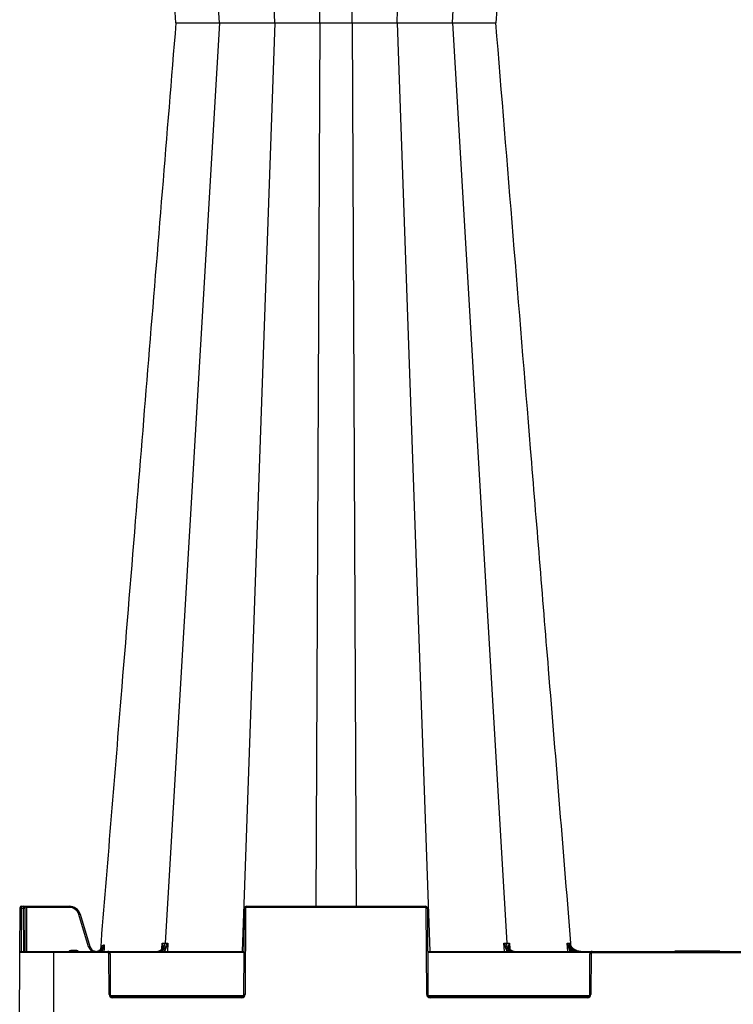
# Model space of a CAD drawing. Units: inches. Extents: x 95 to 119694, y 160 to 11053.
# Drawn here: x 16584 to 16900, y 1944 to 2379 of the extents above; entities that cross this region are included whole.
import ezdxf

# ---------------------------------------------------------------- set-up
doc = ezdxf.new("R2010")
doc.units = ezdxf.units.IN
doc.header["$MEASUREMENT"] = 0
doc.layers.get('0').update_dxf_attribs({"lineweight": 0})
doc.layers.add('ACO STORM-BRIXX', color=7, linetype='Continuous', lineweight=15)
doc.styles.add('_TCW_TXTSTY_1', font='verdana.ttf', dxfattribs={"height": 92.307693})

msp = doc.modelspace()

# ---------------------------------------------------------------- linework, layer by layer
at = {"layer": 'ACO STORM-BRIXX', "color": 0, "linetype": 'ByBlock', "lineweight": -2}
for p, q in [((16697.11353, 2378.01716), (16682.66737, 2788.58312)), ((16751.209, 2378.01716), (16765.65516, 2788.58312)), ((16672.63835, 2377.95803), (16648.55355, 2784.91672)), ((16775.68417, 2377.95803), (16799.76897, 2784.91672)), ((16717.01175, 2378.01716), (16715.25529, 2768.58312)), ((16731.31077, 2378.01716), (16733.06724, 2768.58312)), ((16672.63835, 2377.9631), (16648.55355, 1971.00441)), ((16653.407, 2377.95949), (16653.77965, 2377.9631)), ((16653.407, 2377.96164), (16653.77965, 2377.95803)), ((16655.02757, 2377.96173), (16657.19033, 2377.97404)), ((16655.02757, 2377.9594), (16657.19033, 2377.94709)), ((16669.34427, 2377.98712), (16669.34269, 2377.98605)), ((16669.34427, 2377.93401), (16669.34269, 2377.93508)), ((16675.2031, 2377.96173), (16678.36617, 2377.97404)), ((16675.2031, 2377.9594), (16678.36617, 2377.94709)), ((16697.11353, 2377.90397), (16682.66737, 1967.33801)), ((16717.01175, 2377.90397), (16715.25529, 1987.33801)), ((16731.31077, 2377.90397), (16733.06724, 1987.33801)), ((16745.98799, 2377.96173), (16748.56813, 2377.97404)), ((16745.98799, 2377.9594), (16748.56813, 2377.94709)), ((16751.209, 2377.90397), (16765.65516, 1967.33801)), ((16775.68417, 2377.9631), (16799.76897, 1971.00441)), ((16777.63062, 2377.96173), (16778.7837, 2377.97404)), ((16777.63062, 2377.9594), (16778.7837, 2377.94709)), ((16778.7837, 2377.97404), (16778.93735, 2377.99329)), ((16778.7837, 2377.94709), (16778.93735, 2377.92784)), ((16778.89003, 2377.96802), (16780.76704, 2377.97535)), ((16778.89003, 2377.95311), (16780.76704, 2377.94578)), ((16780.76704, 2377.97535), (16783.39575, 2377.99695)), ((16780.76704, 2377.94578), (16783.39575, 2377.92418)), ((16783.39575, 2377.99695), (16785.30828, 2378.01716)), ((16783.39575, 2377.92418), (16785.30828, 2377.90397)), ((16785.30828, 2378.01716), (16785.30834, 2378.01716)), ((16785.30828, 2377.90397), (16785.30834, 2377.90397)), ((16584.35544, 1966.84019), (16584.44053, 1986.34237)), ((16584.44053, 1986.34237), (16584.4427, 1986.84019)), ((16584.94052, 1986.34237), (16584.85761, 1967.33801)), ((16584.9427, 1987.33801), (16584.94052, 1986.34237)), ((16585.99108, 1986.34237), (16584.94052, 1986.34237)), ((16584.9427, 1987.33801), (16606.1911, 1987.33801)), ((16585.99108, 1986.34237), (16585.98891, 1987.33801)), ((16586.07399, 1967.33801), (16585.99108, 1986.34237)), ((16586.4889, 1986.84019), (16586.49108, 1986.34237)), ((16586.49108, 1986.34237), (16586.57399, 1967.33801)), ((16587.2389, 1986.84019), (16587.2389, 1987.33801)), ((16606.1911, 1986.84019), (16587.2389, 1986.84019)), ((16587.2389, 1986.84019), (16587.32399, 1967.33801)), ((16606.1911, 1986.84019), (16606.1911, 1987.33801)), ((16683.49108, 1948.33365), (16683.65691, 1986.34237)), ((16684.15691, 1986.34237), (16683.99107, 1948.33365)), ((16684.6569, 1986.84019), (16684.6569, 1987.33801)), ((16684.6569, 1987.33801), (16763.66561, 1987.33801)), ((16763.66561, 1986.84019), (16684.6569, 1986.84019)), ((16763.66561, 1986.84019), (16763.66561, 1987.33801)), ((16764.33146, 1948.33365), (16764.16561, 1986.34237)), ((16764.66561, 1986.34237), (16764.83145, 1948.33365)), ((16614.75828, 1969.44341), (16610.50132, 1983.63326)), ((16610.98024, 1983.77475), (16615.23717, 1969.58492)), ((16620.88558, 1967.94219), (16620.074, 1967.33801)), ((16620.25478, 1968.07844), (16620.39259, 1969.69481)), ((16620.53552, 1968.28487), (16621.00884, 1968.84063)), ((16620.83226, 1967.33801), (16620.88558, 1967.94219)), ((16621.23012, 1968.60208), (16620.88558, 1967.94219)), ((16621.63296, 1968.56804), (16621.52478, 1967.33801)), ((16647.20308, 1968.33724), (16647.20604, 1968.38473)), ((16647.21596, 1968.54472), (16647.36853, 1971.00515)), ((16648.60345, 1967.33801), (16648.64209, 1968.02908)), ((16649.82599, 1971.00515), (16649.62071, 1967.33801)), ((16798.70182, 1967.33801), (16798.49654, 1971.00515)), ((16799.68044, 1968.02908), (16799.71907, 1967.33801)), ((16800.95399, 1971.00515), (16801.10595, 1968.55473)), ((16801.11659, 1968.38316), (16801.11944, 1968.33724)), ((16826.79804, 1967.33801), (16826.47435, 1971.00697)), ((16827.38836, 1968.491), (16827.49041, 1967.33801)), ((16827.81777, 1971.00507), (16827.87972, 1970.28132)), ((16584.16125, 1922.33801), (16584.35544, 1966.84019)), ((16623.2529, 1966.84019), (16584.35544, 1966.84019)), ((16584.85543, 1967.33801), (16683.57399, 1967.33801)), ((16599.16126, 1967.33801), (16599.16126, 1922.33801)), ((16606.97019, 1967.83583), (16606.97019, 1967.33801)), ((16606.97019, 1967.83583), (16609.35232, 1967.83583)), ((16609.35232, 1967.83583), (16609.35232, 1967.33801)), ((16623.2529, 1966.84019), (16623.2529, 1967.33801)), ((16623.83145, 1948.33365), (16623.75289, 1966.34237)), ((16683.57183, 1966.84019), (16624.11764, 1966.84019)), ((16624.25288, 1966.34237), (16624.33144, 1948.33365)), ((16764.74853, 1967.33801), (17003.574, 1967.33801)), ((16836.70488, 1966.84019), (16764.7507, 1966.84019)), ((16836.49107, 1948.33365), (16836.56965, 1966.34237)), ((16837.06965, 1966.34237), (16836.99107, 1948.33365)), ((16837.56964, 1966.84019), (16837.56964, 1967.33801)), ((16837.56964, 1966.84019), (16930.75288, 1966.84019)), ((16874.24888, 1967.63801), (16874.07568, 1967.33801)), ((16874.24888, 1967.63801), (16893.82667, 1967.63801)), ((16893.7529, 1967.33801), (16893.57969, 1967.63801)), ((16893.99987, 1967.33801), (16893.82667, 1967.63801)), ((16624.46668, 1947.83583), (16683.35585, 1947.83583)), ((16625.33143, 1946.84019), (16625.33143, 1947.33801)), ((16625.33143, 1947.33801), (16682.49108, 1947.33801)), ((16682.49108, 1946.84019), (16625.33143, 1946.84019)), ((16682.49108, 1946.84019), (16682.49108, 1947.33801)), ((16764.96668, 1947.83583), (16836.35584, 1947.83583)), ((16765.83144, 1946.84019), (16765.83144, 1947.33801)), ((16765.83144, 1947.33801), (16835.49108, 1947.33801)), ((16835.49108, 1946.84019), (16765.83144, 1946.84019)), ((16835.49108, 1946.84019), (16835.49108, 1947.33801))]:
    msp.add_line(p, q, dxfattribs=at)
for centre, radius, start, end in [((16584.69052, 1957.801), 28.54247, 89.4981533, 90.5018467), ((16584.9427, 1986.83801), 0.5, 90, 179.75), ((16585.9889, 1986.83801), 0.5, 0.25, 90), ((16586.24108, 1957.801), 28.54247, 89.4981533, 90.5018467), ((16606.19111, 1982.33801), 5, 16.6992442, 90), ((16606.19111, 1982.34019), 4.5, 16.6992442, 90), ((16683.90691, 1957.79943), 28.54404, 89.4981809, 90.5018191), ((16684.65691, 1986.33801), 1, 90, 179.75), ((16684.65691, 1986.34019), 0.5, 90, 179.75), ((16763.66561, 1986.33801), 1, 0.25, 90), ((16763.66561, 1986.34019), 0.5, 0.25, 90), ((16764.41561, 1957.79937), 28.54409, 89.4981744, 90.5018256), ((16619.19285, 1955.09502), 29.83243, 105.9793708, 106.9384976), ((16618.05903, 1970.10012), 2.73823, 279.2064963, 355.8090673), ((16579.79364, 1926.3159), 58.49184, 45.3701174, 45.8499708), ((16647.23455, 1968.21854), 0.17699, 84.8005392, 142.6392833), ((16647.96075, 1967.58905), 0.81108, 32.8558513, 83.4288237), ((16800.36176, 1967.58908), 0.81105, 96.5701092, 147.1452158), ((16801.08724, 1968.21585), 0.17961, 40.1570322, 94.8892061), ((16868.87487, 1920.81489), 63.19923, 130.5928291, 131.0289434), ((16584.85543, 1966.83801), 0.5, 90, 179.75), ((16623.25288, 1966.33801), 1, 0.25, 90), ((16623.25288, 1966.34019), 0.5, 0.25, 90), ((16624.00289, 1937.75879), 28.58467, 89.4988943, 90.5011057), ((16837.56964, 1966.33801), 1, 90, 179.75), ((16836.81965, 1937.76101), 28.58246, 89.4988517, 90.5011483), ((16837.56964, 1966.34019), 0.5, 90, 179.75), ((16624.08144, 1919.68049), 28.65425, 89.500111, 90.499889), ((16625.33144, 1948.34019), 1.5, 180.25, 270), ((16625.33144, 1948.33801), 1, 180.25, 270), ((16682.49108, 1948.34019), 1.5, 270, 359.75), ((16682.49108, 1948.33801), 1, 270, 359.75), ((16683.74107, 1919.68006), 28.65468, 89.5001186, 90.4998814), ((16764.58145, 1919.67949), 28.65525, 89.5001286, 90.4998714), ((16765.83144, 1948.34019), 1.5, 180.25, 270), ((16765.83144, 1948.33801), 1, 180.25, 270), ((16835.49108, 1948.34019), 1.5, 270, 359.75), ((16835.49108, 1948.33801), 1, 270, 359.75), ((16836.74107, 1919.67999), 28.65475, 89.5001198, 90.4998802)]:
    msp.add_arc(centre, radius, start, end, dxfattribs=at)
msp.add_ellipse((16587.23892, 1986.83801), major_axis=(0.75002, -0.00218), ratio=0.002908691, start_param=1.570836518, end_param=3.141613807, dxfattribs=at)
for points, knots in [([(16653.37436, 2377.9589), (16649.32229, 2427.64073), (16643.33386, 2501.06397), (16635.21545, 2600.58891), (16628.12776, 2687.47531), (16622.97622, 2750.62048), (16619.95411, 2787.66418)], [0, 0, 0, 0, 0.363787712, 0.537630493, 0.728753996, 1, 1, 1, 1]), ([(16828.30191, 2786.84905), (16824.9561, 2745.8373), (16818.95704, 2672.3029), (16807.83881, 2536.00689), (16800.06726, 2440.72244), (16794.9483, 2377.96056)], [0, 0, 0, 0, 0.300901216, 0.539518269, 1, 1, 1, 1]), ([(16653.37436, 2377.96223), (16649.32229, 2328.2804), (16643.33386, 2254.85716), (16635.21545, 2155.33222), (16628.12776, 2068.44582), (16622.97622, 2005.30065), (16619.95411, 1968.25695)], [0, 0, 0, 0, 0.363787712, 0.537630493, 0.728753996, 1, 1, 1, 1]), ([(16653.77965, 2377.9631), (16653.77966, 2377.9631), (16653.91016, 2377.9631), (16654.25106, 2377.96272), (16654.76873, 2377.96051), (16655.02757, 2377.9594)], [0, 0, 0, 0, 0.000019031, 0.500020641, 1, 1, 1, 1]), ([(16653.77965, 2377.95803), (16653.77966, 2377.95803), (16653.91016, 2377.95803), (16654.25106, 2377.95841), (16654.76873, 2377.96062), (16655.02757, 2377.96173)], [0, 0, 0, 0, 0.000019031, 0.500020641, 1, 1, 1, 1]), ([(16657.19033, 2377.97404), (16658.08028, 2377.97873), (16659.83063, 2377.98798), (16661.95491, 2378.01716), (16663.01417, 2378.01716), (16663.01419, 2378.01716)], [0, 0, 0, 0, 0.5084360917, 0.9999907799, 1, 1, 1, 1]), ([(16657.19033, 2377.94709), (16658.08028, 2377.94239), (16659.83063, 2377.93315), (16661.95491, 2377.90397), (16663.01417, 2377.90397), (16663.01419, 2377.90397)], [0, 0, 0, 0, 0.5084360917, 0.9999907799, 1, 1, 1, 1]), ([(16663.01419, 2378.01716), (16663.01421, 2378.01716), (16663.58883, 2378.01716), (16665.12576, 2377.98885), (16667.48227, 2377.97543), (16668.72855, 2377.97022), (16669.3411, 2377.96766)], [0, 0, 0, 0, 0.000007767, 0.22462069, 0.618903924, 1, 1, 1, 1]), ([(16663.01419, 2377.90397), (16663.01421, 2377.90397), (16663.58883, 2377.90397), (16665.12576, 2377.93228), (16667.48227, 2377.9457), (16668.72855, 2377.95091), (16669.3411, 2377.95347)], [0, 0, 0, 0, 0.000007767, 0.22462069, 0.618903924, 1, 1, 1, 1]), ([(16669.34269, 2377.98605), (16669.3389, 2377.98502), (16669.32207, 2377.98045), (16669.4442, 2377.97683), (16669.53881, 2377.97404)], [0, 0, 0, 0, 0.22533443, 1, 1, 1, 1]), ([(16669.34269, 2377.93508), (16669.3389, 2377.93611), (16669.32207, 2377.94068), (16669.4442, 2377.9443), (16669.53881, 2377.94709)], [0, 0, 0, 0, 0.22533443, 1, 1, 1, 1]), ([(16669.53881, 2377.97404), (16669.89136, 2377.96939), (16670.59651, 2377.9601), (16671.54049, 2377.95803), (16672.63834, 2377.95803), (16672.63835, 2377.95803)], [0, 0, 0, 0, 0.499962015, 0.999993213, 1, 1, 1, 1]), ([(16669.53881, 2377.94709), (16669.89136, 2377.95174), (16670.59651, 2377.96103), (16671.54049, 2377.9631), (16672.63834, 2377.9631), (16672.63835, 2377.9631)], [0, 0, 0, 0, 0.499962015, 0.999993213, 1, 1, 1, 1]), ([(16672.63835, 2377.9631), (16672.63837, 2377.9631), (16672.96121, 2377.9631), (16673.84376, 2377.96272), (16674.74999, 2377.96051), (16675.2031, 2377.9594)], [0, 0, 0, 0, 0.000023079, 0.500020507, 1, 1, 1, 1]), ([(16672.63835, 2377.95803), (16672.63837, 2377.95803), (16672.96121, 2377.95803), (16673.84376, 2377.95841), (16674.74999, 2377.96062), (16675.2031, 2377.96173)], [0, 0, 0, 0, 0.000023079, 0.500020507, 1, 1, 1, 1]), ([(16678.36617, 2377.97404), (16679.42824, 2377.97873), (16681.51712, 2377.98798), (16683.98118, 2378.01716), (16684.73019, 2378.01716), (16684.73021, 2378.01716)], [0, 0, 0, 0, 0.508434711, 0.999986961, 1, 1, 1, 1]), ([(16678.36617, 2377.94709), (16679.42824, 2377.94239), (16681.51712, 2377.93315), (16683.98118, 2377.90397), (16684.73019, 2377.90397), (16684.73021, 2377.90397)], [0, 0, 0, 0, 0.508434711, 0.999986961, 1, 1, 1, 1]), ([(16684.73021, 2378.01716), (16685.04925, 2378.01324), (16685.37712, 2378.00952), (16686.04148, 2378.00249), (16686.38122, 2377.99913), (16687.40241, 2377.9898), (16688.0858, 2377.9846), (16689.11479, 2377.97812), (16689.4606, 2377.97622), (16690.13891, 2377.97296), (16690.47215, 2377.97159), (16691.12682, 2377.96938), (16691.44829, 2377.96856), (16692.07952, 2377.96746), (16692.39032, 2377.96717), (16693.2915, 2377.96718), (16693.84009, 2377.96827), (16694.58859, 2377.97159), (16694.82535, 2377.97296), (16695.27299, 2377.97623), (16695.48162, 2377.97813), (16696.05319, 2377.98459), (16696.36653, 2377.98979), (16696.85521, 2378.00229), (16697.0237, 2378.00932), (16697.11352, 2378.01716)], [0, 0, 0, 0, 0.0625, 0.0625, 0.125, 0.125, 0.25, 0.25, 0.3125, 0.3125, 0.375, 0.375, 0.4375, 0.4375, 0.5, 0.5, 0.625, 0.625, 0.6875, 0.6875, 0.75, 0.75, 0.875, 0.875, 1, 1, 1, 1]), ([(16684.73021, 2377.90397), (16685.04925, 2377.90789), (16685.37712, 2377.91161), (16686.04148, 2377.91864), (16686.38122, 2377.922), (16687.40241, 2377.93133), (16688.0858, 2377.93653), (16689.11479, 2377.94301), (16689.4606, 2377.94491), (16690.13891, 2377.94817), (16690.47215, 2377.94954), (16691.12682, 2377.95175), (16691.44829, 2377.95257), (16692.07952, 2377.95367), (16692.39032, 2377.95396), (16693.2915, 2377.95395), (16693.84009, 2377.95285), (16694.58859, 2377.94954), (16694.82535, 2377.94817), (16695.27299, 2377.94489), (16695.48162, 2377.943), (16696.05319, 2377.93654), (16696.36653, 2377.93134), (16696.85521, 2377.91884), (16697.0237, 2377.91181), (16697.11352, 2377.90397)], [0, 0, 0, 0, 0.0625, 0.0625, 0.125, 0.125, 0.25, 0.25, 0.3125, 0.3125, 0.375, 0.375, 0.4375, 0.4375, 0.5, 0.5, 0.625, 0.625, 0.6875, 0.6875, 0.75, 0.75, 0.875, 0.875, 1, 1, 1, 1]), ([(16697.11353, 2378.01716), (16697.11353, 2378.01716), (16697.11352, 2378.01716), (16697.40709, 2378.00299), (16697.76436, 2377.99695), (16697.9489, 2377.99382)], [0, 0, 0, 0, 0.000019165, 0.483459128, 1, 1, 1, 1]), ([(16697.11353, 2377.90397), (16697.11353, 2377.90397), (16697.11352, 2377.90397), (16697.40709, 2377.91814), (16697.76436, 2377.92418), (16697.9489, 2377.92731)], [0, 0, 0, 0, 0.000019165, 0.483459128, 1, 1, 1, 1]), ([(16697.9489, 2377.99382), (16698.02065, 2377.99264), (16698.25592, 2377.98876), (16698.80794, 2377.98182), (16699.40422, 2377.97691), (16699.75434, 2377.97404)], [0, 0, 0, 0, 0.153356547, 0.502879369, 1, 1, 1, 1]), ([(16697.9489, 2377.92731), (16698.02065, 2377.92849), (16698.25592, 2377.93237), (16698.80794, 2377.93931), (16699.40422, 2377.94422), (16699.75434, 2377.94709)], [0, 0, 0, 0, 0.153356547, 0.502879369, 1, 1, 1, 1]), ([(16699.75434, 2377.97404), (16700.51067, 2377.96939), (16702.02344, 2377.9601), (16704.52625, 2377.95803), (16705.30254, 2377.95803), (16705.30256, 2377.95803)], [0, 0, 0, 0, 0.499958667, 0.999987202, 1, 1, 1, 1]), ([(16699.75434, 2377.94709), (16700.51067, 2377.95174), (16702.02344, 2377.96103), (16704.52625, 2377.9631), (16705.30254, 2377.9631), (16705.30256, 2377.9631)], [0, 0, 0, 0, 0.499958667, 0.999987202, 1, 1, 1, 1]), ([(16705.30256, 2377.9631), (16705.30258, 2377.9631), (16705.84065, 2377.9631), (16706.87212, 2377.96272), (16707.95533, 2377.96051), (16708.49693, 2377.9594)], [0, 0, 0, 0, 0.000018463, 0.500019357, 1, 1, 1, 1]), ([(16705.30256, 2377.95803), (16705.30258, 2377.95803), (16705.84065, 2377.95803), (16706.87212, 2377.95841), (16707.95533, 2377.96062), (16708.49693, 2377.96173)], [0, 0, 0, 0, 0.000018463, 0.500019357, 1, 1, 1, 1]), ([(16708.49692, 2377.96173), (16709.06456, 2377.96312), (16709.62445, 2377.96482), (16710.72974, 2377.96887), (16711.27514, 2377.97123), (16711.81277, 2377.97403)], [0, 0, 0, 0, 0.5, 0.5, 1, 1, 1, 1]), ([(16708.49692, 2377.9594), (16709.06456, 2377.95801), (16709.62445, 2377.95631), (16710.72974, 2377.95226), (16711.27514, 2377.9499), (16711.81277, 2377.9471)], [0, 0, 0, 0, 0.5, 0.5, 1, 1, 1, 1]), ([(16711.81276, 2377.97404), (16712.7977, 2377.97873), (16714.73488, 2377.98798), (16716.53802, 2378.01716), (16717.01174, 2378.01716), (16717.01175, 2378.01716)], [0, 0, 0, 0, 0.508435124, 0.999989692, 1, 1, 1, 1]), ([(16711.81276, 2377.94709), (16712.7977, 2377.94239), (16714.73488, 2377.93315), (16716.53802, 2377.90397), (16717.01174, 2377.90397), (16717.01175, 2377.90397)], [0, 0, 0, 0, 0.508435124, 0.999989692, 1, 1, 1, 1]), ([(16717.01175, 2378.01716), (16717.01176, 2378.01716), (16717.58639, 2378.01716), (16718.25828, 2377.98871), (16720.75394, 2377.97616), (16722.84881, 2377.96754), (16725.08973, 2377.96681), (16727.27529, 2377.97444), (16729.93798, 2377.98713), (16730.65443, 2378.01716), (16731.31076, 2378.01716), (16731.31077, 2378.01716)], [0, 0, 0, 0, 0.000002717, 0.104781122, 0.2887072, 0.472683974, 0.500136522, 0.696420484, 0.880319642, 0.999998189, 1, 1, 1, 1]), ([(16717.01175, 2377.90397), (16717.01176, 2377.90397), (16717.58639, 2377.90397), (16718.25828, 2377.93242), (16720.75394, 2377.94497), (16722.84881, 2377.95359), (16725.08973, 2377.95432), (16727.27529, 2377.94669), (16729.93798, 2377.934), (16730.65443, 2377.90397), (16731.31076, 2377.90397), (16731.31077, 2377.90397)], [0, 0, 0, 0, 0.000002717, 0.104781122, 0.2887072, 0.472683974, 0.500136522, 0.696420484, 0.880319642, 0.999998189, 1, 1, 1, 1]), ([(16731.31077, 2378.01716), (16731.31078, 2378.01716), (16731.61151, 2378.01716), (16732.30124, 2378.00299), (16733.11025, 2377.99695), (16733.52815, 2377.99382)], [0, 0, 0, 0, 0.000023955, 0.483456814, 1, 1, 1, 1]), ([(16731.31077, 2377.90397), (16731.31078, 2377.90397), (16731.61151, 2377.90397), (16732.30124, 2377.91814), (16733.11025, 2377.92418), (16733.52815, 2377.92731)], [0, 0, 0, 0, 0.000023955, 0.483456814, 1, 1, 1, 1]), ([(16733.52815, 2377.99382), (16733.56712, 2377.99348), (16733.64432, 2377.99281), (16733.72262, 2377.99217), (16733.7614, 2377.99186)], [0, 0, 0, 0, 0.504831835, 1, 1, 1, 1]), ([(16733.52815, 2377.92731), (16733.56712, 2377.92765), (16733.64432, 2377.92832), (16733.72262, 2377.92896), (16733.7614, 2377.92927)], [0, 0, 0, 0, 0.504831835, 1, 1, 1, 1]), ([(16733.7614, 2377.99186), (16733.83066, 2377.99129), (16734.25745, 2377.98778), (16735.14845, 2377.98154), (16736.03137, 2377.97667), (16736.50969, 2377.97404)], [0, 0, 0, 0, 0.081535722, 0.50242435, 1, 1, 1, 1]), ([(16733.7614, 2377.92927), (16733.83066, 2377.92984), (16734.25745, 2377.93335), (16735.14845, 2377.93959), (16736.03137, 2377.94446), (16736.50969, 2377.94709)], [0, 0, 0, 0, 0.081535722, 0.50242435, 1, 1, 1, 1]), ([(16736.50969, 2377.97404), (16737.5887, 2377.96939), (16739.74688, 2377.9601), (16741.92208, 2377.95803), (16743.01993, 2377.95803), (16743.01995, 2377.95803)], [0, 0, 0, 0, 0.499959468, 0.999990951, 1, 1, 1, 1]), ([(16736.50969, 2377.94709), (16737.5887, 2377.95174), (16739.74688, 2377.96103), (16741.92208, 2377.9631), (16743.01993, 2377.9631), (16743.01995, 2377.9631)], [0, 0, 0, 0, 0.499959468, 0.999990951, 1, 1, 1, 1]), ([(16743.01995, 2377.9631), (16743.01997, 2377.9631), (16743.40044, 2377.9631), (16744.63107, 2377.96272), (16745.53569, 2377.96051), (16745.98799, 2377.9594)], [0, 0, 0, 0, 0.0000261108, 0.5000233131, 1, 1, 1, 1]), ([(16743.01995, 2377.95803), (16743.01997, 2377.95803), (16743.40044, 2377.95803), (16744.63107, 2377.95841), (16745.53569, 2377.96062), (16745.98799, 2377.96173)], [0, 0, 0, 0, 0.0000261108, 0.5000233131, 1, 1, 1, 1]), ([(16748.56813, 2377.97404), (16749.23981, 2377.97873), (16750.56088, 2377.98798), (16750.95209, 2378.01716), (16751.209, 2378.01716), (16751.209, 2378.01716)], [0, 0, 0, 0, 0.5084341857, 0.9999904961, 1, 1, 1, 1]), ([(16748.56813, 2377.94709), (16749.23981, 2377.94239), (16750.56088, 2377.93315), (16750.95209, 2377.90397), (16751.209, 2377.90397), (16751.209, 2377.90397)], [0, 0, 0, 0, 0.5084341857, 0.9999904961, 1, 1, 1, 1]), ([(16751.209, 2378.01716), (16751.209, 2378.01716), (16751.209, 2378.01716), (16751.70247, 2377.98871), (16752.86152, 2377.97616), (16754.51697, 2377.96754), (16756.42329, 2377.96681), (16758.56887, 2377.97444), (16761.41072, 2377.98713), (16762.93596, 2378.01716), (16763.5923, 2378.01716), (16763.59231, 2378.01716)], [0, 0, 0, 0, 0.000003623, 0.104781314, 0.28870656, 0.472684294, 0.500135716, 0.696419816, 0.88031826, 0.999996377, 1, 1, 1, 1]), ([(16751.209, 2377.90397), (16751.209, 2377.90397), (16751.209, 2377.90397), (16751.70247, 2377.93242), (16752.86152, 2377.94497), (16754.51697, 2377.95359), (16756.42329, 2377.95432), (16758.56887, 2377.94669), (16761.41072, 2377.934), (16762.93596, 2377.90397), (16763.5923, 2377.90397), (16763.59231, 2377.90397)], [0, 0, 0, 0, 0.000003623, 0.104781314, 0.28870656, 0.472684294, 0.500135716, 0.696419816, 0.88031826, 0.999996377, 1, 1, 1, 1]), ([(16763.59231, 2378.01716), (16763.59233, 2378.01716), (16763.92238, 2378.01716), (16765.10223, 2378.00299), (16766.08822, 2377.99695), (16766.59754, 2377.99382)], [0, 0, 0, 0, 0.000025465, 0.483455107, 1, 1, 1, 1]), ([(16763.59231, 2377.90397), (16763.59233, 2377.90397), (16763.92238, 2377.90397), (16765.10223, 2377.91814), (16766.08822, 2377.92418), (16766.59754, 2377.92731)], [0, 0, 0, 0, 0.000025465, 0.483455107, 1, 1, 1, 1]), ([(16766.59754, 2377.99382), (16766.76916, 2377.99264), (16767.33194, 2377.98876), (16768.4604, 2377.98182), (16769.40288, 2377.97691), (16769.95628, 2377.97404)], [0, 0, 0, 0, 0.1533541911, 0.5028757238, 1, 1, 1, 1]), ([(16766.59754, 2377.92731), (16766.76916, 2377.92849), (16767.33194, 2377.93237), (16768.4604, 2377.93931), (16769.40288, 2377.94422), (16769.95628, 2377.94709)], [0, 0, 0, 0, 0.1533541911, 0.5028757238, 1, 1, 1, 1]), ([(16769.95628, 2377.97404), (16770.99125, 2377.96939), (16773.06134, 2377.9601), (16775.1023, 2377.95803), (16775.68416, 2377.95803), (16775.68417, 2377.95803)], [0, 0, 0, 0, 0.499957412, 0.999989328, 1, 1, 1, 1]), ([(16769.95628, 2377.94709), (16770.99125, 2377.95174), (16773.06134, 2377.96103), (16775.1023, 2377.9631), (16775.68416, 2377.9631), (16775.68417, 2377.9631)], [0, 0, 0, 0, 0.499957412, 0.999989328, 1, 1, 1, 1]), ([(16775.68417, 2377.9631), (16775.68418, 2377.9631), (16776.22226, 2377.9631), (16776.72638, 2377.96272), (16777.32922, 2377.96051), (16777.63062, 2377.9594)], [0, 0, 0, 0, 0.000013847, 0.500021136, 1, 1, 1, 1]), ([(16775.68417, 2377.95803), (16775.68418, 2377.95803), (16776.22226, 2377.95803), (16776.72638, 2377.95841), (16777.32922, 2377.96062), (16777.63062, 2377.96173)], [0, 0, 0, 0, 0.000013847, 0.500021136, 1, 1, 1, 1]), ([(16785.30834, 2378.01716), (16785.30836, 2378.01716), (16785.80956, 2378.01716), (16786.827, 2378.00299), (16787.79574, 2377.99695), (16788.29616, 2377.99382)], [0, 0, 0, 0, 0.000019164, 0.483450471, 1, 1, 1, 1]), ([(16785.30834, 2377.90397), (16785.30836, 2377.90397), (16785.80956, 2377.90397), (16786.827, 2377.91814), (16787.79574, 2377.92418), (16788.29616, 2377.92731)], [0, 0, 0, 0, 0.000019164, 0.483450471, 1, 1, 1, 1]), ([(16788.29616, 2377.99382), (16788.45291, 2377.99264), (16788.96693, 2377.98876), (16789.95125, 2377.98182), (16790.69527, 2377.97691), (16791.13213, 2377.97404)], [0, 0, 0, 0, 0.1533535136, 0.5028722293, 1, 1, 1, 1]), ([(16788.29616, 2377.92731), (16788.45291, 2377.92849), (16788.96693, 2377.93237), (16789.95125, 2377.93931), (16790.69527, 2377.94422), (16791.13213, 2377.94709)], [0, 0, 0, 0, 0.1533535136, 0.5028722293, 1, 1, 1, 1]), ([(16791.13213, 2377.97404), (16791.89663, 2377.96939), (16793.42573, 2377.9601), (16794.27659, 2377.95803), (16794.54286, 2377.95803), (16794.54286, 2377.95803)], [0, 0, 0, 0, 0.499955841, 0.999990672, 1, 1, 1, 1]), ([(16791.13213, 2377.94709), (16791.89663, 2377.95174), (16793.42573, 2377.96103), (16794.27659, 2377.9631), (16794.54286, 2377.9631), (16794.54286, 2377.9631)], [0, 0, 0, 0, 0.499955841, 0.999990672, 1, 1, 1, 1]), ([(16794.54286, 2377.9631), (16794.54287, 2377.9631), (16794.86571, 2377.9631), (16794.83495, 2377.96277), (16794.90458, 2377.96069), (16794.93754, 2377.9597)], [0, 0, 0, 0, 0.000012156, 0.526738532, 1, 1, 1, 1]), ([(16794.54286, 2377.95803), (16794.54287, 2377.95803), (16794.86571, 2377.95803), (16794.83495, 2377.95836), (16794.90458, 2377.96044), (16794.93754, 2377.96143)], [0, 0, 0, 0, 0.000012156, 0.526738532, 1, 1, 1, 1]), ([(16828.30191, 1969.07208), (16824.9561, 2010.08383), (16818.95704, 2083.61823), (16807.83881, 2219.91424), (16800.06726, 2315.19869), (16794.9483, 2377.96056)], [0, 0, 0, 0, 0.300901216, 0.539518269, 1, 1, 1, 1]), ([(16614.75828, 1969.44341), (16614.88356, 1969.48099), (16615.00807, 1969.51812), (16615.18535, 1969.5705), (16615.23703, 1969.58544), (16615.23719, 1969.58492)], [0, 0, 0, 0, 0.5, 0.5, 1, 1, 1, 1]), ([(16616.41836, 1967.33801), (16616.41587, 1967.33894), (16616.03026, 1967.4833), (16615.43383, 1968.11461), (16614.94081, 1968.88003), (16614.78649, 1969.35633), (16614.75828, 1969.44341)], [0, 0, 0, 0, 0.002910659, 0.451714824, 0.899760904, 1, 1, 1, 1]), ([(16615.2372, 1969.5849), (16615.2372, 1969.58488), (16615.2372, 1969.50598), (16615.44846, 1969.10818), (16615.78675, 1968.40771), (16616.63877, 1967.71732), (16617.64824, 1967.33397), (16618.73477, 1967.3155), (16619.7552, 1967.63118), (16620.28342, 1968.07368), (16620.53552, 1968.28487)], [0, 0, 0, 0, 0.0000085455, 0.0361996195, 0.1979443714, 0.3599220004, 0.5225608518, 0.6860236337, 0.8501508447, 1, 1, 1, 1]), ([(16620.39599, 1969.69499), (16620.39567, 1969.68944), (16620.39531, 1969.68299), (16620.39512, 1969.66453), (16620.40131, 1969.45526), (16620.36709, 1969.01793), (16620.1358, 1968.42529), (16619.73257, 1967.96135), (16619.40545, 1967.73321), (16619.24577, 1967.65045), (16619.21361, 1967.63378)], [0, 0, 0, 0, 0.005709324, 0.006643865, 0.020752462, 0.266279448, 0.590489402, 0.815554767, 0.96284695, 1, 1, 1, 1]), ([(16620.78993, 1969.9), (16620.8261, 1969.91855), (16620.89875, 1969.9558), (16621.01932, 1970.01763), (16621.14894, 1970.08409), (16621.28866, 1970.15571), (16621.43753, 1970.23198), (16621.54443, 1970.2867), (16621.59809, 1970.31416)], [0, 0, 0, 0, 0.163192927, 0.327795174, 0.493791261, 0.661166417, 0.829906846, 1, 1, 1, 1]), ([(16621.23014, 1968.60213), (16621.1702, 1968.65063), (16621.11802, 1968.69832), (16621.04121, 1968.78107), (16621.01666, 1968.81605), (16621.0088, 1968.84059)], [0, 0, 0, 0, 0.5, 0.5, 1, 1, 1, 1]), ([(16621.00883, 1968.84064), (16621.16331, 1969.05292), (16621.29273, 1969.28928), (16621.49077, 1969.78527), (16621.56033, 1970.04797), (16621.59809, 1970.31416)], [0, 0, 0, 0, 0.5, 0.5, 1, 1, 1, 1]), ([(16621.59809, 1970.31416), (16621.59789, 1970.30998), (16621.59633, 1970.27681), (16621.58805, 1970.12979), (16621.53361, 1969.55226), (16621.36431, 1969.02215), (16621.23015, 1968.60209)], [0, 0, 0, 0, 0.007191195, 0.057006874, 0.252758826, 1, 1, 1, 1]), ([(16621.59809, 1970.31416), (16621.60572, 1970.2346), (16621.62064, 1970.07896), (16621.638, 1969.84502), (16621.65065, 1969.61743), (16621.65811, 1969.39582), (16621.66035, 1969.18028), (16621.65704, 1968.97077), (16621.6487, 1968.76727), (16621.63815, 1968.63369), (16621.63296, 1968.56804)], [0, 0, 0, 0, 0.1446344104, 0.2829385481, 0.4152086699, 0.541788352, 0.6630735815, 0.7795174849, 0.8916340509, 1, 1, 1, 1]), ([(16647.25059, 1968.3948), (16647.20159, 1968.334), (16646.91455, 1967.9778), (16646.28727, 1967.47071), (16645.65284, 1967.38224), (16645.33563, 1967.33801)], [0, 0, 0, 0, 0.093317067, 0.546665757, 1, 1, 1, 1]), ([(16645.73486, 1967.33801), (16645.75753, 1967.33826), (16645.88745, 1967.33966), (16646.33313, 1967.39182), (16647.0553, 1967.71276), (16647.8239, 1968.53536), (16648.38052, 1969.67083), (16648.49587, 1970.55988), (16648.55355, 1971.00441)], [0, 0, 0, 0, 0.016237983, 0.093050484, 0.31980193, 0.546540898, 0.773268872, 1, 1, 1, 1]), ([(16646.13712, 1967.33801), (16646.45535, 1967.38224), (16647.09183, 1967.47069), (16647.7187, 1967.97784), (16648.00474, 1968.334), (16648.05357, 1968.3948)], [0, 0, 0, 0, 0.453336012, 0.906673224, 1, 1, 1, 1]), ([(16647.43833, 1969.40139), (16647.43982, 1969.37688), (16647.45733, 1969.08853), (16647.3682, 1968.72185), (16647.14366, 1968.4348), (16647.07166, 1968.34275)], [0, 0, 0, 0, 0.059357648, 0.698376142, 1, 1, 1, 1]), ([(16647.36853, 1971.00515), (16647.36969, 1971.00153), (16647.47166, 1970.68327), (16647.62803, 1970.00042), (16647.65366, 1969.10361), (16647.36306, 1968.59258), (16647.25059, 1968.3948)], [0, 0, 0, 0, 0.0039146997, 0.3445347576, 0.7463244166, 1, 1, 1, 1]), ([(16647.36853, 1971.00515), (16647.54841, 1971.00489), (16647.90732, 1971.00438), (16648.42421, 1971.00441), (16648.55354, 1971.00441), (16648.55355, 1971.00441)], [0, 0, 0, 0, 0.501179264, 0.999961684, 1, 1, 1, 1]), ([(16647.4162, 1969.41454), (16647.43404, 1969.58743), (16647.48709, 1970.10163), (16647.41793, 1970.64233), (16647.36911, 1971.00088), (16647.36853, 1971.00515)], [0, 0, 0, 0, 0.333568709, 0.992064994, 1, 1, 1, 1]), ([(16648.64209, 1968.02908), (16648.58767, 1967.9595), (16648.35696, 1967.66456), (16648.07189, 1967.47945), (16647.85407, 1967.33801)], [0, 0, 0, 0, 0.23590397, 1, 1, 1, 1]), ([(16648.05357, 1968.3948), (16648.20952, 1968.59258), (16648.61248, 1969.10361), (16649.26562, 1970.00043), (16649.66248, 1970.68326), (16649.82415, 1971.00153), (16649.82599, 1971.00515)], [0, 0, 0, 0, 0.253674298, 0.65546313, 0.996085488, 1, 1, 1, 1]), ([(16648.55355, 1971.00441), (16648.55356, 1971.00441), (16648.72707, 1971.00441), (16649.18238, 1971.00438), (16649.61111, 1971.00489), (16649.82599, 1971.00515)], [0, 0, 0, 0, 0.000042837, 0.498811131, 1, 1, 1, 1]), ([(16649.82599, 1971.00515), (16649.82475, 1971.00088), (16649.7205, 1970.64226), (16649.46309, 1969.87247), (16649.03872, 1968.86652), (16648.75125, 1968.25956), (16648.64209, 1968.02908)], [0, 0, 0, 0, 0.004147871, 0.348423773, 0.75257562, 1, 1, 1, 1]), ([(16798.49654, 1971.00515), (16798.71142, 1971.00489), (16799.14013, 1971.00438), (16799.59544, 1971.00441), (16799.76895, 1971.00441), (16799.76897, 1971.00441)], [0, 0, 0, 0, 0.5011856759, 0.9999571623, 1, 1, 1, 1]), ([(16799.68044, 1968.02908), (16799.57127, 1968.25956), (16799.2838, 1968.86651), (16798.85954, 1969.8725), (16798.60184, 1970.6422), (16798.49778, 1971.00088), (16798.49654, 1971.00515)], [0, 0, 0, 0, 0.247424358, 0.651576169, 0.995852764, 1, 1, 1, 1]), ([(16798.49654, 1971.00515), (16798.49838, 1971.00153), (16798.65987, 1970.68317), (16799.057, 1970.00048), (16799.71001, 1969.10359), (16800.113, 1968.59258), (16800.26896, 1968.3948)], [0, 0, 0, 0, 0.0039135093, 0.3445357608, 0.7463231337, 1, 1, 1, 1]), ([(16800.46846, 1967.33801), (16800.25064, 1967.47945), (16799.96557, 1967.66456), (16799.73486, 1967.9595), (16799.68044, 1968.02908)], [0, 0, 0, 0, 0.76409603, 1, 1, 1, 1]), ([(16799.76897, 1971.00441), (16799.76898, 1971.00441), (16799.9425, 1971.00441), (16800.39618, 1971.00438), (16800.76776, 1971.00489), (16800.95399, 1971.00515)], [0, 0, 0, 0, 0.000042838, 0.498824423, 1, 1, 1, 1]), ([(16802.58767, 1967.33801), (16802.56499, 1967.33826), (16802.43506, 1967.33966), (16801.98941, 1967.39182), (16801.26721, 1967.71275), (16800.49864, 1968.53537), (16799.942, 1969.67083), (16799.82664, 1970.55988), (16799.76897, 1971.00441)], [0, 0, 0, 0, 0.016239745, 0.09305128, 0.319803339, 0.546540651, 0.773268884, 1, 1, 1, 1]), ([(16800.26896, 1968.3948), (16800.31779, 1968.334), (16800.6038, 1967.97783), (16801.2307, 1967.47069), (16801.86717, 1967.38224), (16802.18541, 1967.33801)], [0, 0, 0, 0, 0.093324189, 0.546663472, 1, 1, 1, 1]), ([(16801.07193, 1968.3948), (16800.95947, 1968.59258), (16800.66887, 1969.10361), (16800.69448, 1970.00042), (16800.85086, 1970.68327), (16800.95283, 1971.00153), (16800.95399, 1971.00515)], [0, 0, 0, 0, 0.25367545, 0.655464976, 0.996085302, 1, 1, 1, 1]), ([(16800.95399, 1971.00515), (16800.95341, 1971.00088), (16800.90459, 1970.64233), (16800.83544, 1970.10166), (16800.88848, 1969.58745), (16800.90631, 1969.41456)], [0, 0, 0, 0, 0.007935211, 0.666448552, 1, 1, 1, 1]), ([(16801.22602, 1968.33354), (16801.21975, 1968.34047), (16801.09321, 1968.48031), (16800.95077, 1968.80604), (16800.91415, 1969.17538), (16800.89494, 1969.36903)], [0, 0, 0, 0, 0.024208863, 0.488379074, 1, 1, 1, 1]), ([(16802.98689, 1967.33801), (16802.66968, 1967.38224), (16802.03525, 1967.47071), (16801.40797, 1967.9778), (16801.12093, 1968.334), (16801.07193, 1968.3948)], [0, 0, 0, 0, 0.453333286, 0.90668277, 1, 1, 1, 1]), ([(16826.47435, 1971.00697), (16826.47552, 1971.0034), (16826.6207, 1970.55715), (16826.96424, 1969.79409), (16827.521, 1969.09572), (16827.75245, 1968.8054)], [0, 0, 0, 0, 0.004688354, 0.586241379, 1, 1, 1, 1]), ([(16827.38836, 1968.491), (16827.27915, 1968.69186), (16827.1794, 1968.89554), (16826.99598, 1969.30855), (16826.91213, 1969.51849), (16826.68486, 1970.15071), (16826.56429, 1970.57749), (16826.47435, 1971.00697)], [0, 0, 0, 0, 0.25, 0.25, 0.5, 0.5, 1, 1, 1, 1]), ([(16829.01149, 1967.33801), (16828.8826, 1967.38045), (16828.24272, 1967.59116), (16827.7677, 1968.09147), (16827.38836, 1968.491)], [0, 0, 0, 0, 0.201420286, 1, 1, 1, 1]), ([(16827.44331, 1971.00441), (16827.44331, 1971.00441), (16827.54499, 1971.00441), (16827.66787, 1971.00441), (16827.77637, 1971.00488), (16827.81777, 1971.00507)], [0, 0, 0, 0, 0.000037766, 0.618470548, 1, 1, 1, 1]), ([(16831.29373, 1967.33801), (16831.26275, 1967.33826), (16831.08526, 1967.33966), (16830.4765, 1967.39182), (16829.48993, 1967.71276), (16828.44005, 1968.53538), (16827.67968, 1969.67082), (16827.5221, 1970.55988), (16827.44331, 1971.00441)], [0, 0, 0, 0, 0.016239958, 0.093052927, 0.319801729, 0.546539041, 0.773269346, 1, 1, 1, 1]), ([(16827.75245, 1968.8054), (16828.10781, 1968.47791), (16828.81886, 1967.82261), (16830.02257, 1967.39762), (16830.77751, 1967.35395), (16831.05298, 1967.33801)], [0, 0, 0, 0, 0.388200897, 0.776767464, 1, 1, 1, 1]), ([(16829.12856, 1968.13661), (16829.00402, 1968.22637), (16828.88881, 1968.32339), (16828.67521, 1968.53209), (16828.57804, 1968.64291), (16828.32009, 1968.98195), (16828.18615, 1969.22495), (16827.98516, 1969.71738), (16827.91655, 1969.96787), (16827.82949, 1970.48096), (16827.8118, 1970.74268), (16827.81777, 1971.00506)], [0, 0, 0, 0, 0.125, 0.125, 0.25, 0.25, 0.5, 0.5, 0.75, 0.75, 1, 1, 1, 1]), ([(16829.11797, 1968.60447), (16828.92508, 1968.78619), (16828.54512, 1969.14413), (16828.34292, 1969.57703), (16828.24337, 1969.79016)], [0, 0, 0, 0, 0.5076783203, 1, 1, 1, 1]), ([(16832.18222, 1967.33801), (16832.14684, 1967.33827), (16831.92503, 1967.3399), (16831.16227, 1967.40311), (16829.94588, 1967.81826), (16828.80202, 1968.61564), (16828.39239, 1969.31688), (16828.26405, 1969.53659)], [0, 0, 0, 0, 0.0228352074, 0.1431555199, 0.4920056183, 0.8408404508, 1, 1, 1, 1]), ([(16828.94717, 1968.28611), (16828.97497, 1968.26036), (16829.43879, 1967.83076), (16830.42823, 1967.53136), (16831.4518, 1967.34727), (16831.90488, 1967.33978), (16832.01185, 1967.33801)], [0, 0, 0, 0, 0.0349283062, 0.5826110215, 0.9014547316, 1, 1, 1, 1]), ([(16832.5479, 1967.33801), (16831.921, 1967.33801), (16831.31458, 1967.44648), (16830.142, 1967.87665), (16829.59372, 1968.19634), (16829.11797, 1968.60447)], [0, 0, 0, 0, 0.5, 0.5, 1, 1, 1, 1]), ([(16831.60756, 1967.33801), (16831.19911, 1967.37238), (16830.39824, 1967.43978), (16829.58314, 1967.82212), (16829.19501, 1968.09064), (16829.12856, 1968.13661)], [0, 0, 0, 0, 0.463141912, 0.908097578, 1, 1, 1, 1]), ([(16606.05553, 1967.33801), (16606.12959, 1967.43041), (16606.27976, 1967.61774), (16606.60658, 1967.79719), (16606.8489, 1967.82294), (16606.97019, 1967.83583)], [0, 0, 0, 0, 0.32709111, 0.663188873, 1, 1, 1, 1]), ([(16609.35232, 1967.83583), (16609.47361, 1967.82294), (16609.71593, 1967.79719), (16610.04277, 1967.61775), (16610.19295, 1967.43041), (16610.26701, 1967.33801)], [0, 0, 0, 0, 0.33680298, 0.672916802, 1, 1, 1, 1])]:
    msp.add_open_spline(points, degree=3, knots=knots, dxfattribs=at)
for points in [[(16620.39259, 1969.69481), (16620.45083, 1969.72816), (16620.5159, 1969.7615), (16620.58751, 1969.79484)], [(16620.58751, 1969.79484), (16620.65009, 1969.82945), (16620.71759, 1969.86405), (16620.78982, 1969.89866)], [(16621.23014, 1968.60209), (16621.40896, 1968.58655), (16621.55687, 1968.57405), (16621.63296, 1968.56804)], [(16826.47435, 1971.00697), (16826.87069, 1971.00509), (16827.19541, 1971.00422), (16827.4433, 1971.00441)]]:
    msp.add_open_spline(points, degree=3, dxfattribs=at)

# ---------------------------------------------------------------- texts
at = {"linetype": 'Continuous', "insert": (9825.97751, 2708.61329), "char_height": 92.3076923, "attachment_point": 1, "style": '_TCW_TXTSTY_1'}
msp.add_mtext_dynamic_manual_height_columns('\\pi736.62129;Infiltration Inlet\\P\\pi100.82029;(location based on usage)', width=1735.2677765, gutter_width=1, heights=[0], dxfattribs=at)

doc.saveas('drawing.dxf')
